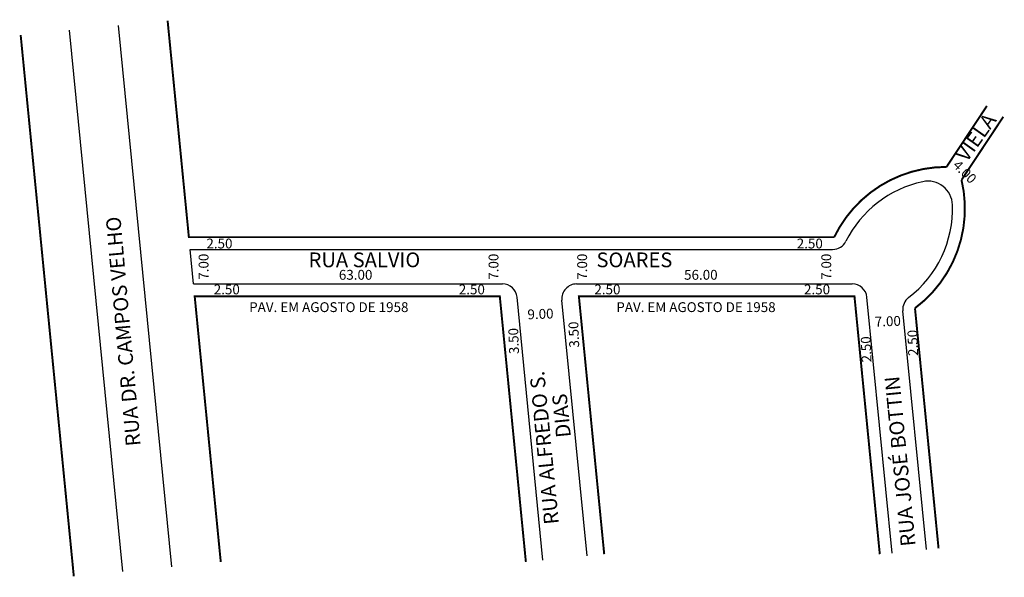
# Model space of a CAD drawing. Extents: x -32 to 168, y -104 to 9.
import ezdxf

# ---------------------------------------------------------------- set-up
doc = ezdxf.new("R2010")
doc.units = 0
doc.header["$MEASUREMENT"] = 0
doc.layers.get('0').update_dxf_attribs({"linetype": 'CONTINUOUS'})

msp = doc.modelspace()

# ---------------------------------------------------------------- linework, layer by layer
for p, q in [((-1.46, -101.99), (-12.26, 8.01)), ((-11.42, -102.97), (-22.22, 7.03)), ((2.25, -37.52), (132.83, -37.52)), ((2.94, -44.52), (2.25, -37.52)), ((2.94, -44.52), (65.74, -44.52)), ((80.81, -44.52), (136.81, -44.52)), ((73.97, -100.68), (68.72, -47.22)), ((82.93, -99.8), (77.82, -47.81)), ((144.9, -99.21), (139.8, -47.22)), ((151.87, -98.53), (147.1, -49.97))]:
    msp.add_line(p, q)
at = {"const_width": 0.4}
for points in [[(164.18, -8.34), (155.97, -20.74, 0.288723), (133.14, -35.02), (2.01, -35.02), (-2.31, 8.98)], [(154.35, -98.28), (149.56, -49.45, 0.298968), (159.02, -23.38), (167.51, -10.55)]]:
    msp.add_lwpolyline(points, format="xyb", dxfattribs=at)
for points in [[(-21.37, -103.95), (-32.17, 6.05)], [(8.49, -101.02), (3.19, -47.02), (65.19, -47.02), (70.49, -101.02)], [(86.41, -99.45), (81.26, -47.02), (137.26, -47.02), (142.41, -99.45)]]:
    msp.add_lwpolyline(points, dxfattribs=at)
for centre, radius, start, end in [((155.89, -46), 22.76, 102.0204, 153.5355), ((152.19, -28.63), 5, 1.8923, 102.0204), ((134.44, -29.21), 22.76, 307.4013, 1.8923), ((132.83, -34.52), 3, 270, 333.5355), ((65.74, -47.52), 3, 5.6074, 90), ((80.81, -47.52), 3, 90, 185.6074), ((136.81, -47.52), 3, 5.6074, 90), ((150.08, -49.68), 3, 127.4013, 185.6074)]:
    msp.add_arc(centre, radius, start, end)

# ---------------------------------------------------------------- texts
for s, height, rotation, p in [('VIELA', 3, 54.5543, (160.08, -19.93)), ('4.00', 2, 315, (157.11, -20.57)), ('RUA DR. CAMPOS VELHO', 3, 95.0477, (-7.78, -77.37)), ('7.00', 2, 90, (6, -43.67)), ('7.00', 2, 90, (64.92, -43.67)), ('7.00', 2, 90, (82.93, -43.67)), ('7.00', 2, 90, (132.53, -43.67)), ('9.00', 2, 2.1476, (70.85, -51.72)), ('7.00', 2, 2.1476, (141.43, -53.21)), ('3.50', 2, 92.1211, (69.1, -58.74)), ('3.50', 2, 92.1211, (81.33, -57.43)), ('2.50', 2, 92.1211, (150.21, -59.12)), ('2.50', 2, 92.1211, (140.73, -60.43)), ('RUA ALFREDO S.', 3, 95.5115, (77.21, -93.26)), ('RUA JOSÉ BOTTIN', 3, 95.5115, (149.69, -97.71)), ('DIAS', 3, 95.5115, (79.64, -75.61))]:
    msp.add_text(s, height=height, rotation=rotation).set_placement(p)
for s, height, p in [('2.50', 2, (5.57, -37.31)), ('2.50', 2, (125.53, -37.31)), ('RUA SALVIO ', 3, (26.34, -41.13)), ('SOARES', 3, (84.84, -41.13)), ('63.00', 2, (32.49, -43.67)), ('56.00', 2, (102.64, -43.67)), ('2.50', 2, (7.06, -46.64)), ('2.50', 2, (56.86, -46.64)), ('2.50', 2, (84.41, -46.64)), ('2.50', 2, (127.01, -46.64)), ('PAV. EM AGOSTO DE 1958', 2, (14.26, -50.24)), ('PAV. EM AGOSTO DE 1958', 2, (88.87, -50.24))]:
    msp.add_text(s, height=height).set_placement(p)

doc.saveas('drawing.dxf')
